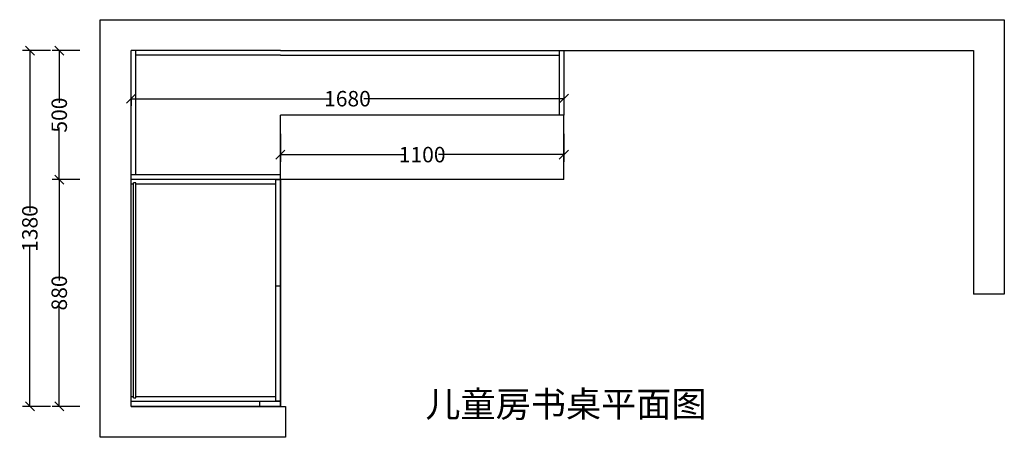
# Model space of a CAD drawing. Units: millimetres. Extents: x 605033 to 608855, y -383921 to -378934.
# Drawn here: x 605033 to 608855, y -380554 to -378934 of the extents above; entities that cross this region are included whole.
import ezdxf

# ---------------------------------------------------------------- set-up
doc = ezdxf.new("R2010")
doc.units = ezdxf.units.MM
doc.styles.get("Standard").update_dxf_attribs({"font": 'txt', "bigfont": 'gbcbig.shx'})
doc.styles.add('宋体', font='txt', dxfattribs={"width": 0.8})
doc.dimstyles.new('立面标注', dxfattribs={"dimtxt": 60, "dimasz": 35, "dimexe": 28, "dimexo": 50, "dimtad": 0, "dimtoh": 1, "dimdec": 0, "dimtxsty": '宋体', "dimblk": 'OBLIQUE', "dimcen": 2.5, "dimdle": 2, "dimadec": 0, "dimazin": 0, "dimtfac": 1, "dimtdec": 0, "dimtmove": 1, "dimatfit": 3, "dimfxl": 80, "dimfxlon": 1, "dimtolj": 1, "dimlwd": 25, "dimarcsym": 0})

# ---------------------------------------------------------------- blocks, each defined once
blk = doc.blocks.new('_Oblique')
at = {"color": 0, "linetype": 'ByBlock', "lineweight": -2}
blk.add_line((-0.5, -0.5), (0.5, 0.5), dxfattribs=at)
blk = doc.blocks.new('*D51')
at = {"color": 0, "lineweight": 25, "transparency": 16777216}
for p, q in [((605463, -379240.7), (606241.7, -379240.7)), ((607147, -379240.7), (606368.3, -379240.7))]:
    blk.add_line(p, q, dxfattribs=at)
at = {"color": 0, "lineweight": -2, "transparency": 16777216}
for p, q in [((605465, -379240.7), (605465, -379268.7)), ((607145, -379240.7), (607145, -379268.7))]:
    blk.add_line(p, q, dxfattribs=at)
at = {"layer": 'Defpoints', "color": 0, "transparency": 16777216}
for p in [(605465, -379205.1), (607145, -379205.1), (607145, -379240.7)]:
    blk.add_point(p, dxfattribs=at)
at = {"color": 0, "lineweight": 25, "transparency": 16777216, "xscale": 35, "yscale": 35, "zscale": 35, "rotation": 180}
blk.add_blockref('_Oblique', (605465, -379240.7), dxfattribs=at)
at = {"color": 0, "lineweight": 25, "transparency": 16777216, "xscale": 35, "yscale": 35, "zscale": 35}
blk.add_blockref('_Oblique', (607145, -379240.7), dxfattribs=at)
at = {"color": 0, "transparency": 16777216, "insert": (606305, -379240.7), "char_height": 60, "attachment_point": 5, "style": '宋体'}
blk.add_mtext('\\A1;1680', dxfattribs=at)
blk = doc.blocks.new('*D52')
at = {"color": 0, "lineweight": -2, "transparency": 16777216}
for p, q in [((605152, -379054.4), (605044, -379054.4)), ((605152, -380434.4), (605044, -380434.4))]:
    blk.add_line(p, q, dxfattribs=at)
at = {"color": 0, "lineweight": 25, "transparency": 16777216}
for p, q in [((605072, -379052.4), (605072, -379681.1)), ((605072, -380436.4), (605072, -379807.6))]:
    blk.add_line(p, q, dxfattribs=at)
at = {"layer": 'Defpoints', "color": 0, "transparency": 16777216}
for p in [(605072, -379054.4), (605813.3, -379054.4), (605755, -380434.4)]:
    blk.add_point(p, dxfattribs=at)
at = {"color": 0, "lineweight": 25, "transparency": 16777216, "xscale": 35, "yscale": 35, "zscale": 35}
for p, rotation in [((605072, -379054.4), 90), ((605072, -380434.4), 270)]:
    blk.add_blockref('_Oblique', p, dxfattribs=dict(at, rotation=rotation))
at = {"color": 0, "transparency": 16777216, "insert": (605072, -379744.4), "char_height": 60, "attachment_point": 5, "rotation": 90, "style": '宋体'}
blk.add_mtext('\\A1;1380', dxfattribs=at)
blk = doc.blocks.new('*D53')
at = {"color": 0, "lineweight": -2, "transparency": 16777216}
for p, q in [((606045, -379377.7), (606045, -379485.7)), ((607145, -379377.7), (607145, -379485.7))]:
    blk.add_line(p, q, dxfattribs=at)
at = {"color": 0, "lineweight": 25, "transparency": 16777216}
for p, q in [((606043, -379457.7), (606531.7, -379457.7)), ((607147, -379457.7), (606658.3, -379457.7))]:
    blk.add_line(p, q, dxfattribs=at)
at = {"layer": 'Defpoints', "color": 0, "transparency": 16777216}
for p in [(606045, -379304.4), (607145, -379304.4), (607145, -379457.7)]:
    blk.add_point(p, dxfattribs=at)
at = {"color": 0, "lineweight": 25, "transparency": 16777216, "xscale": 35, "yscale": 35, "zscale": 35, "rotation": 180}
blk.add_blockref('_Oblique', (606045, -379457.7), dxfattribs=at)
at = {"color": 0, "lineweight": 25, "transparency": 16777216, "xscale": 35, "yscale": 35, "zscale": 35}
blk.add_blockref('_Oblique', (607145, -379457.7), dxfattribs=at)
at = {"color": 0, "transparency": 16777216, "insert": (606595, -379457.7), "char_height": 60, "attachment_point": 5, "style": '宋体'}
blk.add_mtext('\\A1;1100', dxfattribs=at)
blk = doc.blocks.new('*D54')
at = {"color": 0, "lineweight": -2, "transparency": 16777216}
for p, q in [((605266.1, -379554.4), (605158.1, -379554.4)), ((605266.1, -380434.4), (605158.1, -380434.4))]:
    blk.add_line(p, q, dxfattribs=at)
at = {"color": 0, "lineweight": 25, "transparency": 16777216}
for p, q in [((605186.1, -379552.4), (605186.1, -379945.7)), ((605186.1, -380436.4), (605186.1, -380043))]:
    blk.add_line(p, q, dxfattribs=at)
at = {"layer": 'Defpoints', "color": 0, "transparency": 16777216}
for p in [(605186.1, -379554.4), (605465, -379554.4), (605465, -380434.4)]:
    blk.add_point(p, dxfattribs=at)
at = {"color": 0, "lineweight": 25, "transparency": 16777216, "xscale": 35, "yscale": 35, "zscale": 35}
for p, rotation in [((605186.1, -379554.4), 90), ((605186.1, -380434.4), 270)]:
    blk.add_blockref('_Oblique', p, dxfattribs=dict(at, rotation=rotation))
at = {"color": 0, "transparency": 16777216, "insert": (605186.1, -379994.4), "char_height": 60, "attachment_point": 5, "rotation": 90, "style": '宋体'}
blk.add_mtext('\\A1;880', dxfattribs=at)
blk = doc.blocks.new('*D55')
at = {"color": 0, "lineweight": -2, "transparency": 16777216}
for p, q in [((605266.1, -379054.4), (605158.1, -379054.4)), ((605266.1, -379554.4), (605158.1, -379554.4))]:
    blk.add_line(p, q, dxfattribs=at)
at = {"color": 0, "lineweight": 25, "transparency": 16777216}
for p, q in [((605186.1, -379052.4), (605186.1, -379256.3)), ((605186.1, -379556.4), (605186.1, -379352.4))]:
    blk.add_line(p, q, dxfattribs=at)
at = {"layer": 'Defpoints', "color": 0, "transparency": 16777216}
for p in [(605186.1, -379054.4), (605465, -379054.4), (605465, -379554.4)]:
    blk.add_point(p, dxfattribs=at)
at = {"color": 0, "lineweight": 25, "transparency": 16777216, "xscale": 35, "yscale": 35, "zscale": 35}
for p, rotation in [((605186.1, -379054.4), 90), ((605186.1, -379554.4), 270)]:
    blk.add_blockref('_Oblique', p, dxfattribs=dict(at, rotation=rotation))
at = {"color": 0, "transparency": 16777216, "insert": (605186.1, -379304.4), "char_height": 60, "attachment_point": 5, "rotation": 90, "style": '宋体'}
blk.add_mtext('\\A1;500', dxfattribs=at)

msp = doc.modelspace()

# ---------------------------------------------------------------- linework, layer by layer
for p, q in [((605345, -380554.4), (605345, -378934.4)), ((605345, -378934.4), (608855, -378934.4)), ((608855, -378934.4), (608855, -379999.7)), ((605465, -380434.4), (605465, -379054.4)), ((606045, -379054.4), (605465, -379054.4)), ((605483, -379536.4), (605483, -379054.4)), ((606045, -379054.4), (607145, -379054.4)), ((607127, -379054.4), (607127, -379304.4)), ((607145, -379054.4), (607145, -379304.4)), ((607145, -379054.4), (608735, -379054.4)), ((608735, -379054.4), (608735, -379554.4)), ((606045, -379072.4), (605483, -379072.4)), ((606045, -379072.4), (607127, -379072.4)), ((607145, -379304.4), (606045, -379304.4)), ((606045, -379536.4), (606045, -379304.4)), ((607145, -379554.4), (607145, -379304.4)), ((606045, -379536.4), (605465, -379536.4)), ((606045, -379554.4), (605465, -379554.4)), ((606027, -380414.4), (606027, -379554.4)), ((606045, -380434.4), (606045, -379536.4)), ((607145, -379554.4), (606045, -379554.4)), ((608735, -379554.4), (608735, -379999.7)), ((605474, -379572.4), (605465, -379572.4)), ((605474, -380401.4), (605474, -379567.4)), ((605483, -379567.4), (605474, -379567.4)), ((605483, -380401.4), (605483, -379567.4)), ((606027, -379572.4), (605483, -379572.4)), ((608855, -379999.7), (608735, -379999.7)), ((605465, -380396.4), (605474, -380396.4)), ((605474, -380401.4), (605483, -380401.4)), ((605483, -380396.4), (606027, -380396.4)), ((605465, -380414.4), (606045, -380414.4)), ((606045, -380434.4), (605465, -380434.4)), ((605465, -380434.4), (606065, -380434.4)), ((605965, -380434.4), (605965, -380414.4)), ((606065, -380434.4), (606065, -380554.4)), ((606065, -380554.4), (605345, -380554.4))]:
    msp.add_line(p, q)
at = {"color": 1}
msp.add_line((606027, -379966.4), (606045, -379966.4), dxfattribs=at)
for points in [[(606027, -379554.4), (606045, -379554.4), (606045, -380414.4), (606027, -380414.4)], [(605965, -380414.4), (606045, -380414.4), (606045, -380434.4), (605965, -380434.4)]]:
    msp.add_lwpolyline(points, close=True, dxfattribs=at)

# ---------------------------------------------------------------- texts
at = {"ltscale": 20, "insert": (606607.5, -380375.7), "char_height": 100, "width": 1438.22, "attachment_point": 1}
msp.add_mtext('{\\fSimSun|b0|i0|c134|p2;儿童房书桌平面图}', dxfattribs=at)

# ---------------------------------------------------------------- dimensions: what is measured, and where the dimension line sits
for base, p1, p2, picture, middle in [((605072, -379054.4), (605755, -380434.4), (605813.3, -379054.4), '*D52', (605072, -379744.4)), ((605186.1, -379054.4), (605465, -379554.4), (605465, -379054.4), '*D55', (605186.1, -379304.4)), ((605186.1, -379554.4), (605465, -380434.4), (605465, -379554.4), '*D54', (605186.1, -379994.4))]:
    dim = msp.add_linear_dim(base=base, p1=p1, p2=p2, angle=90, dimstyle='立面标注')
    dim.commit()
    dim.dimension.update_dxf_attribs({"geometry": picture, "text_midpoint": middle})
for base, p1, p2, picture, middle in [((607145, -379240.7), (605465, -379205.1), (607145, -379205.1), '*D51', (606305, -379240.7)), ((607145, -379457.7), (606045, -379304.4), (607145, -379304.4), '*D53', (606595, -379457.7))]:
    dim = msp.add_linear_dim(base=base, p1=p1, p2=p2, dimstyle='立面标注')
    dim.commit()
    dim.dimension.update_dxf_attribs({"geometry": picture, "text_midpoint": middle})

doc.saveas('drawing.dxf')
